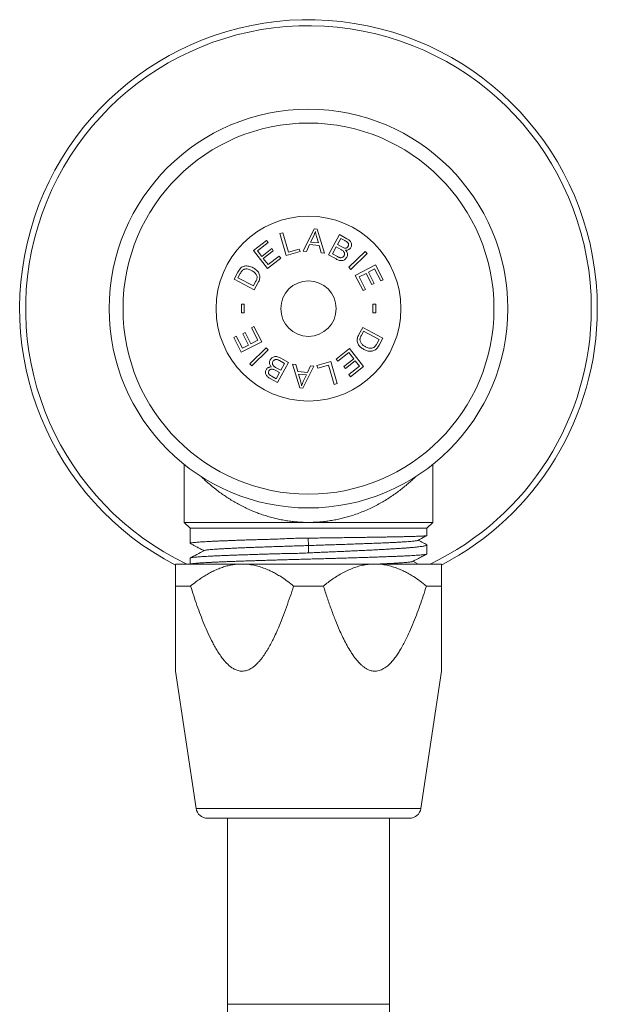
# Model space of a CAD drawing. Units: millimetres. Extents: x -1065 to 1578, y -681 to 1354.
# Drawn here: x 154 to 404, y 928 to 1354 of the extents above; entities that cross this region are included whole.
import ezdxf

# ---------------------------------------------------------------- set-up
doc = ezdxf.new("R2010")
doc.units = ezdxf.units.MM
doc.header["$LTSCALE"] = 5

msp = doc.modelspace()

# ---------------------------------------------------------------- linework, layer by layer
at = {"color": 7, "linetype": 'Continuous', "lineweight": 15}
for p, q in [((266.46, 1261.38), (267.72, 1261.75)), ((269.23, 1251.83), (266.46, 1261.38)), ((267.72, 1261.75), (270.16, 1253.33)), ((276.52, 1253.8), (281.25, 1263.36)), ((281.25, 1263.36), (282.66, 1263.23)), ((282.66, 1263.23), (285.8, 1252.94)), ((254.98, 1254), (260.62, 1258.37)), ((261.33, 1257.45), (256.73, 1253.88)), ((260.62, 1258.37), (261.33, 1257.45)), ((281.12, 1260.41), (279.76, 1257.6)), ((279.76, 1257.6), (283.12, 1257.29)), ((283.12, 1257.29), (282.34, 1260.13)), ((287.45, 1252.2), (292.2, 1260.91)), ((292.8, 1259.26), (291.36, 1256.62)), ((292.2, 1260.91), (295.47, 1259.13)), ((294.54, 1258.31), (292.8, 1259.26)), ((261.03, 1246.2), (254.98, 1254)), ((256.73, 1253.88), (258.58, 1251.49)), ((258.58, 1251.49), (262.9, 1254.84)), ((263.61, 1253.92), (259.29, 1250.57)), ((262.9, 1254.84), (263.61, 1253.92)), ((275.19, 1253.57), (269.23, 1251.83)), ((270.16, 1253.33), (274.87, 1254.69)), ((274.87, 1254.69), (275.19, 1253.57)), ((277.91, 1253.67), (276.52, 1253.8)), ((279.28, 1256.57), (277.91, 1253.67)), ((283.42, 1256.19), (279.28, 1256.57)), ((284.3, 1253.08), (283.42, 1256.19)), ((285.8, 1252.94), (284.3, 1253.08)), ((290.8, 1255.59), (289.16, 1252.6)), ((289.16, 1252.6), (291.34, 1251.41)), ((292.82, 1254.49), (290.8, 1255.59)), ((291.36, 1256.62), (293.24, 1255.59)), ((296.24, 1246.77), (303.3, 1253.66)), ((304.22, 1252.73), (297.15, 1245.83)), ((303.3, 1253.66), (304.22, 1252.73)), ((259.29, 1250.57), (261.35, 1247.92)), ((266.85, 1250.71), (261.03, 1246.2)), ((261.35, 1247.92), (266.14, 1251.63)), ((266.14, 1251.63), (266.85, 1250.71)), ((290.77, 1250.38), (287.45, 1252.2)), ((246.67, 1241.66), (248.28, 1244.67)), ((249.3, 1244.1), (248.32, 1242.27)), ((297.15, 1245.83), (296.24, 1246.77)), ((299.1, 1243.25), (307.91, 1247.78)), ((303.74, 1244.16), (300.74, 1242.62)), ((306.24, 1239.28), (303.74, 1244.16)), ((307.47, 1246.08), (304.77, 1244.69)), ((304.77, 1244.69), (307.27, 1239.82)), ((310.14, 1240.87), (307.47, 1246.08)), ((307.91, 1247.78), (311.18, 1241.41)), ((255.39, 1237.01), (246.67, 1241.66)), ((248.32, 1242.27), (254.98, 1238.71)), ((254.98, 1238.71), (255.97, 1240.57)), ((257.07, 1240.16), (255.39, 1237.01)), ((302.48, 1236.67), (299.1, 1243.25)), ((300.74, 1242.62), (303.52, 1237.21)), ((307.27, 1239.82), (306.24, 1239.28)), ((311.18, 1241.41), (310.14, 1240.87)), ((303.52, 1237.21), (302.48, 1236.67)), ((249.84, 1230.82), (249.84, 1227.11)), ((251, 1230.82), (249.84, 1230.82)), ((249.84, 1227.11), (251, 1227.11)), ((251, 1227.11), (251, 1230.82)), ((306.71, 1230.78), (307.94, 1230.79)), ((306.73, 1227.04), (306.71, 1230.78)), ((307.96, 1227.05), (306.73, 1227.04)), ((307.94, 1230.79), (307.96, 1227.05)), ((250.41, 1217.99), (251.44, 1218.52)), ((251.44, 1218.52), (253.95, 1213.65)), ((254.17, 1220.6), (255.21, 1221.13)), ((256.95, 1215.19), (254.17, 1220.6)), ((255.21, 1221.13), (258.58, 1214.56)), ((300.61, 1217.65), (302.29, 1220.8)), ((302.7, 1219.09), (301.71, 1217.23)), ((302.29, 1220.8), (311.01, 1216.14)), ((309.36, 1215.54), (302.7, 1219.09)), ((246.5, 1216.4), (247.54, 1216.93)), ((249.77, 1210.03), (246.5, 1216.4)), ((247.54, 1216.93), (250.21, 1211.73)), ((258.58, 1214.56), (249.77, 1210.03)), ((252.91, 1213.12), (250.41, 1217.99)), ((253.95, 1213.65), (256.95, 1215.19)), ((308.39, 1213.71), (309.36, 1215.54)), ((311.01, 1216.14), (309.4, 1213.14)), ((250.21, 1211.73), (252.91, 1213.12)), ((253.47, 1205.08), (260.53, 1211.97)), ((261.45, 1211.04), (254.38, 1204.14)), ((260.53, 1211.97), (261.45, 1211.04)), ((290.83, 1207.09), (296.65, 1211.61)), ((296.33, 1209.89), (291.54, 1206.17)), ((298.39, 1207.23), (296.33, 1209.89)), ((296.65, 1211.61), (302.7, 1203.81)), ((270.23, 1205.61), (265.48, 1196.89)), ((268.52, 1205.21), (266.35, 1206.39)), ((266.91, 1207.42), (270.23, 1205.61)), ((282.49, 1204.24), (288.45, 1205.97)), ((288.45, 1205.97), (291.23, 1196.43)), ((291.54, 1206.17), (290.83, 1207.09)), ((294.08, 1203.88), (298.39, 1207.23)), ((299.1, 1206.32), (294.79, 1202.97)), ((300.96, 1203.93), (299.1, 1206.32)), ((254.38, 1204.14), (253.47, 1205.08)), ((266.32, 1201.19), (264.44, 1202.21)), ((264.87, 1203.31), (266.88, 1202.21)), ((266.88, 1202.21), (268.52, 1205.21)), ((271.89, 1204.87), (273.38, 1204.73)), ((275.02, 1194.58), (271.89, 1204.87)), ((273.38, 1204.73), (274.26, 1201.62)), ((274.26, 1201.62), (278.4, 1201.23)), ((281.16, 1204.01), (276.44, 1194.45)), ((278.4, 1201.23), (279.77, 1204.14)), ((279.77, 1204.14), (281.16, 1204.01)), ((282.82, 1203.11), (282.49, 1204.24)), ((287.52, 1204.48), (282.82, 1203.11)), ((289.96, 1196.06), (287.52, 1204.48)), ((294.79, 1202.97), (294.08, 1203.88)), ((296.35, 1200.35), (300.96, 1203.93)), ((302.7, 1203.81), (297.06, 1199.43)), ((265.48, 1196.89), (262.21, 1198.68)), ((263.14, 1199.5), (264.89, 1198.55)), ((264.89, 1198.55), (266.32, 1201.19)), ((277.92, 1200.2), (274.56, 1200.51)), ((274.56, 1200.51), (275.34, 1197.67)), ((276.57, 1197.4), (277.92, 1200.2)), ((297.06, 1199.43), (296.35, 1200.35)), ((276.44, 1194.45), (275.02, 1194.58)), ((291.23, 1196.43), (289.96, 1196.06)), ((225.09, 1161.45), (225.09, 1136.4)), ((332.59, 1136.4), (332.59, 1161.45)), ((225.09, 1136.4), (227.59, 1133.9)), ((225.09, 1136.4), (278.84, 1136.4)), ((227.59, 1133.9), (227.59, 1127.32)), ((227.59, 1133.9), (330.09, 1133.9)), ((278.84, 1136.4), (332.59, 1136.4)), ((330.09, 1133.9), (332.59, 1136.4)), ((330.09, 1130.68), (330.09, 1133.9)), ((278.9, 1126.4), (278.72, 1129.59)), ((278.91, 1123.22), (278.9, 1126.4)), ((330.09, 1122.79), (330.09, 1126.66)), ((227.59, 1120.95), (227.59, 1118.4)), ((221.34, 1118.4), (250.09, 1118.4)), ((250.09, 1118.4), (307.59, 1118.4)), ((307.59, 1118.4), (336.34, 1118.4)), ((326.35, 1118.4), (324.06, 1119.6)), ((221.34, 1108.88), (227.8, 1108.88)), ((272.39, 1108.88), (285.3, 1108.88)), ((329.89, 1108.88), (336.34, 1108.88)), ((221.34, 1072.04), (230.21, 1012.66)), ((327.48, 1012.66), (336.34, 1072.04)), ((235.15, 1008.4), (257, 1008.4)), ((243.84, 1008.4), (243.84, 927.9)), ((257, 1008.4), (322.53, 1008.4)), ((313.84, 927.9), (313.84, 1008.4)), ((243.84, 927.9), (243.84, 782.9)), ((313.84, 782.9), (313.84, 927.9))]:
    msp.add_line(p, q, dxfattribs=at)
at = {"color": 8, "linetype": 'Continuous', "lineweight": 0}
for p, q in [((230.21, 1012.66), (254.52, 1012.66)), ((254.52, 1012.66), (327.48, 1012.66)), ((243.84, 927.9), (313.84, 927.9))]:
    msp.add_line(p, q, dxfattribs=at)
at = {"color": 7, "linetype": 'Continuous', "lineweight": 15}
for radius in [86.25, 12]:
    msp.add_circle((278.84, 1228.9), radius, dxfattribs=at)
at = {"color": 8, "linetype": 'Continuous', "lineweight": 0}
for radius in [80.28, 40]:
    msp.add_circle((278.84, 1228.9), radius, dxfattribs=at)
at = {"color": 7, "linetype": 'Continuous', "lineweight": 15}
for centre, radius, start, end in [((278.84, 1228.9), 125, 0, 242.6128), ((278.84, 1228.9), 125, 297.3925, 0), ((235.15, 1013.4), 5, 188.4911, 270), ((322.53, 1013.4), 5, 270, 351.5089)]:
    msp.add_arc(centre, radius, start, end, dxfattribs=at)
at = {"color": 8, "linetype": 'Continuous', "lineweight": 0}
for start, end in [(0, 244.5162), (295.4838, 0)]:
    msp.add_arc((278.84, 1228.9), 122.41, start, end, dxfattribs=at)
at = {"color": 7, "linetype": 'Continuous', "lineweight": 15}
for points, knots in [([(281.83, 1262.25), (281.71, 1261.9), (281.51, 1261.27), (281.24, 1260.67), (281.12, 1260.41)], [0, 0, 0, 0, 0.559981, 1, 1, 1, 1]), ([(282.34, 1260.13), (282.23, 1260.53), (282.04, 1261.23), (281.89, 1261.94), (281.83, 1262.25)], [0, 0, 0, 0, 0.5600182, 1, 1, 1, 1]), ([(295.94, 1255.81), (296, 1255.93), (296.11, 1256.18), (296.17, 1256.6), (296.11, 1257.01), (295.88, 1257.42), (295.48, 1257.74), (295.02, 1258.04), (294.7, 1258.22), (294.54, 1258.31)], [0, 0, 0, 0, 0.125034, 0.249983, 0.374827, 0.499597, 0.666128, 0.833038, 1, 1, 1, 1]), ([(295.47, 1259.13), (295.66, 1259.02), (296.04, 1258.8), (296.57, 1258.41), (297.02, 1257.92), (297.34, 1257.33), (297.46, 1256.66), (297.43, 1255.96), (297.24, 1255.54), (297.15, 1255.32)], [0, 0, 0, 0, 0.1402032, 0.2803498, 0.42033, 0.5602618, 0.7068255, 0.8534592, 1, 1, 1, 1]), ([(294.22, 1251.79), (294.28, 1251.92), (294.4, 1252.18), (294.46, 1252.62), (294.39, 1253.05), (294.18, 1253.49), (293.8, 1253.88), (293.32, 1254.21), (292.98, 1254.4), (292.82, 1254.49)], [0, 0, 0, 0, 0.124992, 0.249918, 0.374865, 0.49974, 0.666232, 0.833087, 1, 1, 1, 1]), ([(293.24, 1255.59), (293.45, 1255.48), (293.82, 1255.28), (294.22, 1255.15), (294.4, 1255.1)], [0, 0, 0, 0, 0.560313, 1, 1, 1, 1]), ([(294.4, 1255.1), (294.57, 1255.07), (294.91, 1255.02), (295.38, 1255.18), (295.73, 1255.46), (295.87, 1255.69), (295.94, 1255.81)], [0, 0, 0, 0, 0.2801189, 0.559364, 0.779549, 1, 1, 1, 1]), ([(297.15, 1255.32), (297.06, 1255.18), (296.88, 1254.9), (296.51, 1254.57), (296.05, 1254.3), (295.51, 1254.15), (295.12, 1254.14), (294.92, 1254.14)], [0, 0, 0, 0, 0.186634, 0.37335, 0.560055, 0.77996, 1, 1, 1, 1]), ([(294.92, 1254.14), (295.06, 1253.99), (295.34, 1253.69), (295.62, 1253.13), (295.76, 1252.49), (295.72, 1251.79), (295.51, 1251.35), (295.41, 1251.13)], [0, 0, 0, 0, 0.186886, 0.37366, 0.560321, 0.780073, 1, 1, 1, 1]), ([(295.41, 1251.13), (295.28, 1250.92), (295.01, 1250.5), (294.42, 1250.03), (293.74, 1249.69), (292.97, 1249.62), (292.21, 1249.75), (291.47, 1250.02), (291.01, 1250.26), (290.77, 1250.38)], [0, 0, 0, 0, 0.139987, 0.27993, 0.419811, 0.559525, 0.706227, 0.853082, 1, 1, 1, 1]), ([(291.34, 1251.41), (291.48, 1251.33), (291.75, 1251.19), (292.02, 1251.08), (292.14, 1251.03)], [0, 0, 0, 0, 0.560148, 1, 1, 1, 1]), ([(292.14, 1251.03), (292.29, 1250.98), (292.58, 1250.9), (293.04, 1250.88), (293.5, 1251.03), (293.93, 1251.33), (294.12, 1251.64), (294.22, 1251.79)], [0, 0, 0, 0, 0.18705, 0.373675, 0.560186, 0.779959, 1, 1, 1, 1]), ([(248.28, 1244.67), (248.43, 1244.96), (248.72, 1245.48), (249.07, 1245.95), (249.23, 1246.15)], [0, 0, 0, 0, 0.560162, 1, 1, 1, 1]), ([(249.23, 1246.15), (249.33, 1246.26), (249.54, 1246.49), (249.97, 1246.83), (250.32, 1246.99), (250.54, 1247.1)], [0, 0, 0, 0, 0.280166, 0.560393, 1, 1, 1, 1]), ([(250.27, 1245.5), (250.16, 1245.38), (249.94, 1245.15), (249.62, 1244.68), (249.42, 1244.32), (249.3, 1244.1)], [0, 0, 0, 0, 0.279788, 0.559847, 1, 1, 1, 1]), ([(254.18, 1245.39), (253.95, 1245.5), (253.49, 1245.74), (252.75, 1245.99), (252.03, 1246.1), (251.36, 1246.02), (250.77, 1245.86), (250.44, 1245.62), (250.27, 1245.5)], [0, 0, 0, 0, 0.186876, 0.373689, 0.560247, 0.706976, 0.853568, 1, 1, 1, 1]), ([(250.54, 1247.1), (250.8, 1247.18), (251.33, 1247.36), (252.17, 1247.39), (253.05, 1247.27), (253.95, 1247), (254.54, 1246.71), (254.83, 1246.57)], [0, 0, 0, 0, 0.186551, 0.373128, 0.559827, 0.779884, 1, 1, 1, 1]), ([(256.5, 1243.03), (256.42, 1243.23), (256.27, 1243.62), (255.88, 1244.13), (255.4, 1244.6), (254.83, 1245.02), (254.4, 1245.27), (254.18, 1245.39)], [0, 0, 0, 0, 0.186436, 0.37308, 0.559807, 0.779892, 1, 1, 1, 1]), ([(254.83, 1246.57), (255.09, 1246.43), (255.59, 1246.14), (256.28, 1245.61), (256.89, 1244.97), (257.39, 1244.26), (257.72, 1243.45), (257.85, 1242.59), (257.72, 1241.74), (257.46, 1240.92), (257.2, 1240.41), (257.07, 1240.16)], [0, 0, 0, 0, 0.112085, 0.224148, 0.336209, 0.448176, 0.560131, 0.669949, 0.779888, 0.889923, 1, 1, 1, 1]), ([(255.97, 1240.57), (256.08, 1240.79), (256.3, 1241.22), (256.52, 1241.85), (256.61, 1242.47), (256.54, 1242.85), (256.5, 1243.03)], [0, 0, 0, 0, 0.280335, 0.560468, 0.780423, 1, 1, 1, 1]), ([(302.85, 1211.24), (302.6, 1211.38), (302.09, 1211.67), (301.4, 1212.2), (300.79, 1212.83), (300.29, 1213.55), (299.96, 1214.36), (299.84, 1215.22), (299.96, 1216.07), (300.23, 1216.89), (300.48, 1217.4), (300.61, 1217.65)], [0, 0, 0, 0, 0.112085, 0.224148, 0.336209, 0.448176, 0.560131, 0.669949, 0.779888, 0.889923, 1, 1, 1, 1]), ([(301.71, 1217.23), (301.6, 1217.02), (301.38, 1216.59), (301.16, 1215.95), (301.07, 1215.33), (301.15, 1214.96), (301.18, 1214.77)], [0, 0, 0, 0, 0.280335, 0.560468, 0.780423, 1, 1, 1, 1]), ([(301.18, 1214.77), (301.26, 1214.58), (301.41, 1214.18), (301.8, 1213.68), (302.28, 1213.21), (302.85, 1212.78), (303.29, 1212.54), (303.5, 1212.42)], [0, 0, 0, 0, 0.186436, 0.37308, 0.559807, 0.779892, 1, 1, 1, 1]), ([(307.15, 1210.71), (306.88, 1210.62), (306.35, 1210.45), (305.51, 1210.41), (304.63, 1210.53), (303.73, 1210.8), (303.14, 1211.09), (302.85, 1211.24)], [0, 0, 0, 0, 0.186551, 0.373128, 0.559827, 0.779884, 1, 1, 1, 1]), ([(303.5, 1212.42), (303.73, 1212.3), (304.2, 1212.07), (304.93, 1211.82), (305.65, 1211.71), (306.32, 1211.78), (306.91, 1211.95), (307.25, 1212.19), (307.41, 1212.31)], [0, 0, 0, 0, 0.186876, 0.373689, 0.560247, 0.706976, 0.853568, 1, 1, 1, 1]), ([(308.45, 1211.65), (308.35, 1211.54), (308.14, 1211.32), (307.72, 1210.98), (307.36, 1210.81), (307.15, 1210.71)], [0, 0, 0, 0, 0.280166, 0.560393, 1, 1, 1, 1]), ([(307.41, 1212.31), (307.52, 1212.42), (307.75, 1212.65), (308.07, 1213.13), (308.27, 1213.49), (308.39, 1213.71)], [0, 0, 0, 0, 0.279788, 0.559847, 1, 1, 1, 1]), ([(309.4, 1213.14), (309.25, 1212.85), (308.97, 1212.33), (308.61, 1211.86), (308.45, 1211.65)], [0, 0, 0, 0, 0.560162, 1, 1, 1, 1]), ([(262.76, 1203.67), (262.62, 1203.82), (262.35, 1204.12), (262.06, 1204.67), (261.93, 1205.31), (261.97, 1206.01), (262.17, 1206.45), (262.27, 1206.67)], [0, 0, 0, 0, 0.186886, 0.37366, 0.560321, 0.780073, 1, 1, 1, 1]), ([(262.27, 1206.67), (262.4, 1206.88), (262.67, 1207.31), (263.27, 1207.78), (263.94, 1208.12), (264.71, 1208.19), (265.47, 1208.06), (266.21, 1207.78), (266.68, 1207.54), (266.91, 1207.42)], [0, 0, 0, 0, 0.139987, 0.27993, 0.419811, 0.559525, 0.706227, 0.853082, 1, 1, 1, 1]), ([(263.47, 1206.02), (263.4, 1205.89), (263.28, 1205.62), (263.23, 1205.19), (263.29, 1204.75), (263.51, 1204.31), (263.89, 1203.93), (264.36, 1203.6), (264.7, 1203.41), (264.87, 1203.31)], [0, 0, 0, 0, 0.124992, 0.249918, 0.374865, 0.49974, 0.666232, 0.833087, 1, 1, 1, 1]), ([(265.54, 1206.78), (265.39, 1206.82), (265.1, 1206.91), (264.64, 1206.92), (264.18, 1206.77), (263.75, 1206.47), (263.56, 1206.17), (263.47, 1206.02)], [0, 0, 0, 0, 0.18705, 0.373675, 0.560186, 0.779959, 1, 1, 1, 1]), ([(266.35, 1206.39), (266.2, 1206.47), (265.94, 1206.62), (265.66, 1206.73), (265.54, 1206.78)], [0, 0, 0, 0, 0.560148, 1, 1, 1, 1]), ([(262.21, 1198.68), (262.02, 1198.78), (261.64, 1199), (261.11, 1199.4), (260.66, 1199.88), (260.34, 1200.48), (260.22, 1201.15), (260.26, 1201.85), (260.44, 1202.27), (260.53, 1202.48)], [0, 0, 0, 0, 0.1402032, 0.2803498, 0.42033, 0.5602618, 0.7068255, 0.8534592, 1, 1, 1, 1]), ([(260.53, 1202.48), (260.62, 1202.62), (260.8, 1202.9), (261.18, 1203.24), (261.63, 1203.5), (262.17, 1203.66), (262.57, 1203.66), (262.76, 1203.67)], [0, 0, 0, 0, 0.186634, 0.37335, 0.560055, 0.77996, 1, 1, 1, 1]), ([(261.74, 1202), (261.69, 1201.87), (261.57, 1201.62), (261.52, 1201.21), (261.57, 1200.79), (261.81, 1200.39), (262.2, 1200.06), (262.66, 1199.77), (262.98, 1199.59), (263.14, 1199.5)], [0, 0, 0, 0, 0.125034, 0.249983, 0.374827, 0.499597, 0.666128, 0.833038, 1, 1, 1, 1]), ([(263.28, 1202.71), (263.11, 1202.73), (262.77, 1202.78), (262.3, 1202.63), (261.96, 1202.34), (261.81, 1202.11), (261.74, 1202)], [0, 0, 0, 0, 0.2801189, 0.559364, 0.779549, 1, 1, 1, 1]), ([(264.44, 1202.21), (264.23, 1202.33), (263.86, 1202.53), (263.46, 1202.65), (263.28, 1202.71)], [0, 0, 0, 0, 0.560313, 1, 1, 1, 1]), ([(275.34, 1197.67), (275.45, 1197.28), (275.64, 1196.58), (275.79, 1195.87), (275.86, 1195.55)], [0, 0, 0, 0, 0.5600182, 1, 1, 1, 1]), ([(275.86, 1195.55), (275.97, 1195.9), (276.17, 1196.53), (276.45, 1197.13), (276.57, 1197.4)], [0, 0, 0, 0, 0.559981, 1, 1, 1, 1]), ([(227.69, 1127.24), (227.66, 1127.26), (227.57, 1127.3), (227.59, 1127.37), (227.75, 1127.45), (228.08, 1127.53), (228.57, 1127.61), (229.23, 1127.69), (230.04, 1127.77), (231, 1127.85), (232.1, 1127.93), (233.35, 1128.02), (234.76, 1128.1), (236.32, 1128.18), (238.01, 1128.26), (239.81, 1128.34), (241.71, 1128.42), (243.75, 1128.5), (245.92, 1128.58), (248.21, 1128.67), (250.59, 1128.75), (253.02, 1128.83), (255.52, 1128.9), (258.11, 1128.98), (260.79, 1129.05), (263.56, 1129.13), (266.43, 1129.24), (269.4, 1129.37), (272.47, 1129.49), (275.58, 1129.59), (277.68, 1129.59), (278.72, 1129.59)], [0, 0, 0, 0, 0.018072, 0.052233, 0.086421, 0.120582, 0.155736, 0.190918, 0.226072, 0.260233, 0.29442, 0.328581, 0.363735, 0.398917, 0.43407, 0.468231, 0.502419, 0.53658, 0.571733, 0.606916, 0.642069, 0.67623, 0.710418, 0.744579, 0.779733, 0.814916, 0.850069, 0.887268, 0.924467, 0.962235, 1, 1, 1, 1]), ([(278.72, 1129.59), (279.67, 1129.6), (281.56, 1129.63), (284.4, 1129.67), (287.24, 1129.7), (290.08, 1129.74), (292.91, 1129.78), (295.68, 1129.82), (298.36, 1129.86), (300.95, 1129.9), (303.51, 1129.94), (306.01, 1129.97), (308.44, 1130.01), (310.76, 1130.05), (312.95, 1130.09), (315.02, 1130.13), (317, 1130.17), (318.87, 1130.21), (320.63, 1130.25), (322.24, 1130.29), (323.7, 1130.32), (325.01, 1130.36), (326.19, 1130.4), (327.22, 1130.44), (328.11, 1130.48), (328.84, 1130.52), (329.39, 1130.56), (329.8, 1130.6), (330.02, 1130.64), (330.12, 1130.66), (330.09, 1130.68), (330.09, 1130.68)], [0, 0, 0, 0, 0.035222, 0.070471, 0.105693, 0.141938, 0.178213, 0.214458, 0.24968, 0.284929, 0.320151, 0.356396, 0.39267, 0.428915, 0.464141, 0.499394, 0.534619, 0.570868, 0.607146, 0.643395, 0.67862, 0.713873, 0.749099, 0.785347, 0.821626, 0.857874, 0.8931, 0.928353, 0.963578, 0.999827, 1, 1, 1, 1]), ([(326.18, 1128.63), (327.21, 1129.16), (328.5, 1129.84), (329.79, 1130.51), (330.06, 1130.65)], [0, 0, 0, 0, 0.794959, 1, 1, 1, 1]), ([(227.68, 1127.24), (227.88, 1127.13), (228.27, 1126.93), (228.89, 1126.61), (229.71, 1126.18), (230.81, 1125.6), (232.18, 1124.89), (233.14, 1124.39), (233.63, 1124.14)], [0, 0, 0, 0, 0.098775, 0.197513, 0.311879, 0.514932, 0.753844, 1, 1, 1, 1]), ([(233.82, 1124.22), (233.84, 1124.24), (233.9, 1124.28), (234.24, 1124.36), (234.84, 1124.47), (235.69, 1124.57), (236.77, 1124.67), (238.06, 1124.78), (239.56, 1124.88), (241.24, 1124.98), (243.08, 1125.08), (245.06, 1125.18), (247.2, 1125.28), (249.48, 1125.38), (251.91, 1125.48), (254.47, 1125.58), (257.13, 1125.68), (259.81, 1125.77), (262.46, 1125.87), (265.09, 1125.96), (267.78, 1126.05), (270.52, 1126.13), (273.29, 1126.22), (276.09, 1126.31), (277.97, 1126.37), (278.9, 1126.4)], [0, 0, 0, 0, 0.017228, 0.06274, 0.110437, 0.158131, 0.205803, 0.253456, 0.301104, 0.348762, 0.394269, 0.439778, 0.485276, 0.530754, 0.576231, 0.621731, 0.667266, 0.712825, 0.753711, 0.794552, 0.83537, 0.876252, 0.917323, 0.958599, 1, 1, 1, 1]), ([(278.9, 1126.4), (279.97, 1126.44), (282.12, 1126.5), (285.32, 1126.61), (288.48, 1126.71), (291.59, 1126.81), (294.62, 1126.91), (297.56, 1127.01), (300.41, 1127.11), (303.16, 1127.21), (305.83, 1127.31), (308.39, 1127.41), (310.83, 1127.5), (313.12, 1127.6), (315.26, 1127.7), (317.22, 1127.8), (319, 1127.9), (320.58, 1128), (321.99, 1128.09), (323.21, 1128.19), (324.24, 1128.29), (325.07, 1128.38), (325.68, 1128.48), (326.04, 1128.56), (326.13, 1128.61), (326.15, 1128.63)], [0, 0, 0, 0, 0.045002, 0.090041, 0.134912, 0.179515, 0.223983, 0.267672, 0.311444, 0.355262, 0.399091, 0.443712, 0.488335, 0.532962, 0.577599, 0.622251, 0.666125, 0.710018, 0.753925, 0.797844, 0.842571, 0.887304, 0.932039, 0.976782, 1, 1, 1, 1]), ([(329.92, 1126.84), (329.92, 1126.84), (330.03, 1126.8), (330.09, 1126.72), (330.1, 1126.59), (329.92, 1126.47), (329.59, 1126.35), (329.1, 1126.23), (328.44, 1126.1), (327.62, 1125.98), (326.65, 1125.85), (325.54, 1125.73), (324.29, 1125.61), (322.89, 1125.48), (321.34, 1125.36), (319.63, 1125.23), (317.81, 1125.11), (315.88, 1124.99), (313.86, 1124.87), (311.71, 1124.74), (309.43, 1124.62), (307.03, 1124.49), (304.57, 1124.37), (302.04, 1124.25), (299.47, 1124.12), (296.81, 1124), (294.07, 1123.88), (291.25, 1123.75), (288.57, 1123.63), (286.05, 1123.53), (283.68, 1123.43), (281.3, 1123.33), (279.71, 1123.25), (278.91, 1123.22)], [0, 0, 0, 0, 0.0004079, 0.0349909, 0.0695457, 0.1031251, 0.1367305, 0.1703098, 0.2048648, 0.2394478, 0.2740026, 0.307582, 0.3411871, 0.3747666, 0.4093212, 0.4439041, 0.478459, 0.5120383, 0.5456436, 0.5792231, 0.6137779, 0.6483609, 0.6829158, 0.7164951, 0.7501004, 0.7836798, 0.8182347, 0.8528176, 0.8873724, 0.9154075, 0.9434426, 0.9717213, 1, 1, 1, 1]), ([(329.92, 1126.85), (329.43, 1127.1), (328.24, 1127.72), (327.05, 1128.34), (326.34, 1128.71)], [0, 0, 0, 0, 0.405315, 1, 1, 1, 1]), ([(278.91, 1123.22), (278, 1123.17), (276.18, 1123.06), (273.46, 1122.98), (270.73, 1122.93), (268, 1122.89), (265.28, 1122.84), (262.62, 1122.77), (260.03, 1122.69), (257.52, 1122.61), (255.05, 1122.52), (252.63, 1122.44), (250.26, 1122.36), (247.97, 1122.28), (245.76, 1122.2), (243.64, 1122.13), (241.6, 1122.04), (239.67, 1121.96), (237.85, 1121.88), (236.17, 1121.8), (234.65, 1121.72), (233.28, 1121.64), (232.03, 1121.56), (230.92, 1121.47), (229.96, 1121.39), (229.16, 1121.31), (228.53, 1121.23), (228.06, 1121.15), (227.75, 1121.07), (227.59, 1121), (227.61, 1120.96), (227.61, 1120.95)], [0, 0, 0, 0, 0.03385, 0.06773, 0.101585, 0.13636, 0.171161, 0.205935, 0.23977, 0.27363, 0.307465, 0.342202, 0.376964, 0.411701, 0.446957, 0.482241, 0.517497, 0.553777, 0.590087, 0.626367, 0.661625, 0.696909, 0.732167, 0.768449, 0.80476, 0.841042, 0.8763, 0.911586, 0.946844, 0.983126, 1, 1, 1, 1]), ([(233.8, 1124.22), (232.7, 1123.65), (230.67, 1122.59), (228.63, 1121.53), (227.68, 1121.04)], [0, 0, 0, 0, 0.536665, 1, 1, 1, 1]), ([(227.89, 1118.4), (227.92, 1118.41), (228.05, 1118.45), (228.42, 1118.52), (229.02, 1118.6), (229.77, 1118.68), (230.68, 1118.76), (231.75, 1118.84), (232.98, 1118.92), (234.35, 1119), (235.85, 1119.08), (237.46, 1119.16), (239.22, 1119.24), (241.12, 1119.33), (243.16, 1119.41), (245.3, 1119.49), (247.52, 1119.57), (249.82, 1119.65), (252.23, 1119.73), (254.75, 1119.81), (257.37, 1119.9), (260.04, 1119.98), (262.74, 1120.06), (265.46, 1120.14), (268.25, 1120.22), (271.1, 1120.3), (274, 1120.38), (276.89, 1120.47), (279.76, 1120.55), (282.6, 1120.63), (285.46, 1120.71), (288.32, 1120.79), (291.18, 1120.87), (293.97, 1120.95), (296.69, 1121.03), (299.32, 1121.11), (301.92, 1121.19), (304.47, 1121.28), (306.96, 1121.36), (309.34, 1121.44), (311.6, 1121.52), (313.73, 1121.6), (315.78, 1121.68), (317.73, 1121.76), (319.58, 1121.84), (321.27, 1121.93), (322.81, 1122.01), (324.21, 1122.09), (325.47, 1122.17), (326.6, 1122.25), (327.59, 1122.33), (328.41, 1122.41), (329.07, 1122.5), (329.56, 1122.58), (329.9, 1122.66), (330.08, 1122.73), (330.07, 1122.77), (330.07, 1122.79)], [0, 0, 0, 0, 0.007144, 0.025926, 0.044178, 0.062444, 0.080696, 0.099478, 0.118275, 0.137057, 0.155309, 0.173574, 0.191826, 0.210608, 0.229405, 0.248187, 0.266439, 0.284705, 0.302957, 0.321738, 0.340536, 0.359318, 0.377569, 0.395835, 0.414087, 0.432869, 0.451666, 0.470448, 0.4887, 0.506965, 0.525217, 0.543999, 0.562796, 0.581578, 0.59983, 0.618096, 0.636348, 0.655129, 0.673927, 0.692709, 0.71096, 0.729226, 0.747478, 0.76626, 0.785057, 0.803839, 0.822091, 0.840356, 0.858608, 0.87739, 0.896187, 0.914969, 0.933221, 0.951487, 0.969739, 0.988521, 1, 1, 1, 1]), ([(323.89, 1119.51), (324.34, 1119.75), (325.19, 1120.19), (326.38, 1120.81), (327.39, 1121.34), (328.24, 1121.78), (328.92, 1122.14), (329.44, 1122.41), (329.74, 1122.57), (329.85, 1122.64), (329.89, 1122.66)], [0, 0, 0, 0, 0.208951, 0.391683, 0.548759, 0.681193, 0.79079, 0.880804, 0.957059, 1, 1, 1, 1]), ([(221.34, 1118.4), (221.34, 1118.4), (221.34, 1118.39), (221.34, 1118.23), (221.34, 1117.78), (221.34, 1117.09), (221.34, 1116.21), (221.34, 1115.22), (221.34, 1114.17), (221.34, 1112.8), (221.34, 1111.06), (221.34, 1109.61), (221.34, 1108.88)], [0, 0, 0, 0, 0.029696, 0.133877, 0.238068, 0.345151, 0.452251, 0.542631, 0.633085, 0.723492, 0.861734, 1, 1, 1, 1]), ([(227.8, 1108.88), (228.6, 1109.52), (230, 1110.64), (232.07, 1112.1), (233.96, 1113.33), (235.9, 1114.46), (237.91, 1115.49), (239.98, 1116.4), (242.02, 1117.13), (244.04, 1117.7), (246.03, 1118.1), (248.05, 1118.35), (249.41, 1118.39), (250.09, 1118.4)], [0, 0, 0, 0, 0.121794, 0.211356, 0.300948, 0.39049, 0.481955, 0.573483, 0.664914, 0.747945, 0.83097, 0.915486, 1, 1, 1, 1]), ([(250.09, 1118.4), (250.75, 1118.39), (252.24, 1118.35), (254.55, 1118.04), (257.01, 1117.49), (259.44, 1116.7), (261.67, 1115.77), (263.68, 1114.78), (265.48, 1113.77), (267.56, 1112.48), (269.87, 1110.88), (271.55, 1109.54), (272.39, 1108.88)], [0, 0, 0, 0, 0.082029, 0.184869, 0.287721, 0.393186, 0.498669, 0.58157, 0.664522, 0.747441, 0.873712, 1, 1, 1, 1]), ([(285.3, 1108.88), (285.96, 1109.41), (287.29, 1110.47), (289.34, 1111.95), (291.46, 1113.34), (293.66, 1114.61), (295.93, 1115.74), (298.22, 1116.69), (300.51, 1117.44), (302.83, 1117.98), (305.19, 1118.34), (306.79, 1118.38), (307.59, 1118.4)], [0, 0, 0, 0, 0.10017, 0.200372, 0.300518, 0.40285, 0.505254, 0.607539, 0.704511, 0.80147, 0.900738, 1, 1, 1, 1]), ([(307.59, 1118.4), (307.83, 1118.4), (308.91, 1118.39), (310.82, 1118.23), (313.34, 1117.78), (315.83, 1117.09), (318.17, 1116.21), (320.32, 1115.22), (322.31, 1114.17), (324.59, 1112.8), (327.13, 1111.06), (328.97, 1109.61), (329.89, 1108.88)], [0, 0, 0, 0, 0.029696, 0.133878, 0.238068, 0.34515, 0.452251, 0.542631, 0.633085, 0.723492, 0.861734, 1, 1, 1, 1]), ([(309.31, 1118.4), (310, 1118.43), (311.44, 1118.5), (313.45, 1118.59), (315.4, 1118.69), (317.19, 1118.8), (318.81, 1118.9), (320.22, 1119), (321.41, 1119.11), (322.39, 1119.21), (323.12, 1119.31), (323.64, 1119.41), (323.81, 1119.48), (323.89, 1119.51)], [0, 0, 0, 0, 0.082035, 0.1714, 0.260817, 0.354529, 0.448243, 0.541923, 0.635563, 0.72918, 0.822786, 0.912138, 1, 1, 1, 1]), ([(336.34, 1108.88), (336.34, 1109.41), (336.34, 1110.47), (336.34, 1111.95), (336.34, 1113.34), (336.34, 1114.61), (336.34, 1115.74), (336.34, 1116.69), (336.34, 1117.44), (336.34, 1117.98), (336.34, 1118.34), (336.34, 1118.38), (336.34, 1118.4)], [0, 0, 0, 0, 0.10017, 0.200372, 0.300518, 0.40285, 0.505254, 0.607539, 0.70451, 0.80147, 0.900738, 1, 1, 1, 1]), ([(221.34, 1108.88), (221.34, 1107.11), (221.34, 1103.59), (221.34, 1098.94), (221.34, 1094.9), (221.34, 1091.48), (221.34, 1088.05), (221.34, 1085.21), (221.34, 1082.94), (221.34, 1081.23), (221.34, 1079.52), (221.34, 1077.83), (221.34, 1076.23), (221.34, 1074.84), (221.34, 1073.88), (221.34, 1073.27), (221.34, 1072.87), (221.34, 1072.54), (221.34, 1072.28), (221.34, 1072.11), (221.34, 1072.03), (221.34, 1072.04), (221.34, 1072.04)], [0, 0, 0, 0, 0.120353, 0.2407, 0.321259, 0.401828, 0.48237, 0.567348, 0.609974, 0.652596, 0.698768, 0.744929, 0.79195, 0.838934, 0.877237, 0.896691, 0.916142, 0.935357, 0.954567, 0.974495, 0.994419, 1, 1, 1, 1]), ([(272.39, 1108.88), (271.89, 1107.34), (270.91, 1104.27), (269.32, 1099.71), (267.83, 1095.69), (266.43, 1092.2), (265.16, 1089.24), (263.91, 1086.56), (262.7, 1084.15), (261.53, 1082.02), (260.28, 1079.96), (259.09, 1078.24), (258, 1076.83), (257.03, 1075.73), (256, 1074.7), (254.97, 1073.85), (253.96, 1073.18), (252.99, 1072.66), (252.02, 1072.3), (251.08, 1072.09), (250.17, 1072.02), (249.26, 1072.07), (248.36, 1072.25), (247.49, 1072.54), (246.5, 1073.01), (245.41, 1073.69), (244.27, 1074.63), (243.2, 1075.68), (242.05, 1076.99), (240.84, 1078.57), (239.6, 1080.45), (238.44, 1082.4), (237.04, 1085), (235.43, 1088.29), (233.67, 1092.28), (232.06, 1096.36), (230.56, 1100.49), (229.14, 1104.67), (228.24, 1107.48), (227.8, 1108.88)], [0, 0, 0, 0, 0.05238, 0.104765, 0.157137, 0.192389, 0.227645, 0.262889, 0.289741, 0.316622, 0.343476, 0.370292, 0.387031, 0.403812, 0.42056, 0.437255, 0.450387, 0.463546, 0.476652, 0.487852, 0.499091, 0.510286, 0.521414, 0.532582, 0.543723, 0.560861, 0.57809, 0.595377, 0.612595, 0.637738, 0.662928, 0.68815, 0.713337, 0.76103, 0.808759, 0.85655, 0.90439, 0.952231, 1, 1, 1, 1]), ([(329.89, 1108.88), (329.43, 1107.46), (328.53, 1104.63), (327.09, 1100.42), (325.56, 1096.25), (323.92, 1092.14), (322.4, 1088.66), (321.03, 1085.78), (319.85, 1083.5), (318.66, 1081.41), (317.47, 1079.51), (316.28, 1077.8), (314.99, 1076.21), (313.78, 1074.97), (312.72, 1074.05), (311.83, 1073.41), (310.9, 1072.86), (309.91, 1072.43), (308.87, 1072.14), (307.86, 1072.01), (306.89, 1072.05), (305.97, 1072.22), (304.99, 1072.53), (303.98, 1073.02), (302.96, 1073.68), (301.87, 1074.54), (300.73, 1075.63), (299.58, 1076.95), (298.51, 1078.36), (297.27, 1080.18), (295.9, 1082.44), (294.44, 1085.16), (293.09, 1087.96), (291.84, 1090.81), (290.36, 1094.38), (288.72, 1098.69), (286.94, 1103.76), (285.85, 1107.17), (285.3, 1108.88)], [0, 0, 0, 0, 0.048235, 0.096504, 0.144763, 0.19299, 0.24119, 0.269563, 0.297942, 0.326304, 0.349603, 0.37296, 0.39626, 0.419483, 0.432352, 0.445236, 0.458088, 0.471121, 0.484198, 0.497208, 0.508624, 0.520085, 0.531512, 0.545922, 0.56039, 0.574833, 0.594746, 0.61472, 0.634735, 0.654704, 0.688753, 0.722845, 0.756992, 0.791157, 0.825267, 0.883501, 0.941753, 1, 1, 1, 1]), ([(336.34, 1072.04), (336.34, 1072.04), (336.34, 1072.04), (336.34, 1072.13), (336.34, 1072.29), (336.34, 1072.53), (336.34, 1072.88), (336.34, 1073.33), (336.34, 1073.86), (336.34, 1074.61), (336.34, 1075.62), (336.34, 1076.94), (336.34, 1078.35), (336.34, 1080.18), (336.34, 1082.44), (336.34, 1085.16), (336.34, 1087.96), (336.34, 1090.81), (336.34, 1094.38), (336.34, 1098.69), (336.34, 1103.76), (336.34, 1107.17), (336.34, 1108.88)], [0, 0, 0, 0, 0.011294, 0.028169, 0.045608, 0.063049, 0.084419, 0.105796, 0.127751, 0.14971, 0.189186, 0.228685, 0.269055, 0.309433, 0.377527, 0.44571, 0.514001, 0.582329, 0.650546, 0.76701, 0.883511, 1, 1, 1, 1])]:
    msp.add_open_spline(points, degree=3, knots=knots, dxfattribs=at)
at = {"color": 8, "linetype": 'Continuous', "lineweight": 0}
for points, knots in [([(278.84, 1136.4), (278.05, 1136.41), (276.47, 1136.43), (274.1, 1136.57), (271.73, 1136.8), (269.36, 1137.13), (267, 1137.55), (264.65, 1138.06), (262.33, 1138.65), (260.05, 1139.34), (257.8, 1140.1), (255.6, 1140.93), (253.45, 1141.84), (251.29, 1142.85), (249.12, 1143.95), (246.96, 1145.15), (244.89, 1146.4), (242.89, 1147.69), (240.98, 1149.02), (239.07, 1150.45), (237.17, 1151.95), (235.32, 1153.53), (233.73, 1154.96), (232.83, 1155.84), (232.44, 1156.21)], [0, 0, 0, 0, 0.0394891, 0.0790126, 0.118503, 0.1592274, 0.1999872, 0.2407155, 0.2825498, 0.3244168, 0.3662561, 0.4091312, 0.4520346, 0.4949145, 0.5430193, 0.591155, 0.639265, 0.6883424, 0.7374459, 0.7865263, 0.8434833, 0.9004761, 0.9574311, 1, 1, 1, 1]), ([(325.32, 1156.28), (325.21, 1156.17), (324.64, 1155.61), (323.51, 1154.56), (321.91, 1153.14), (320.18, 1151.69), (318.34, 1150.24), (316.37, 1148.78), (314.27, 1147.34), (312.11, 1145.97), (309.88, 1144.67), (307.59, 1143.44), (305.19, 1142.27), (302.66, 1141.16), (300.01, 1140.14), (297.49, 1139.29), (295.14, 1138.6), (292.96, 1138.04), (290.73, 1137.56), (288.43, 1137.15), (286.09, 1136.82), (283.86, 1136.6), (281.77, 1136.46), (280.14, 1136.41), (279.17, 1136.4), (278.84, 1136.4)], [0, 0, 0, 0, 0.012802, 0.064208, 0.116227, 0.168275, 0.220295, 0.273358, 0.32645, 0.379508, 0.429439, 0.4794, 0.529324, 0.580631, 0.63198, 0.683276, 0.722018, 0.760784, 0.799522, 0.839296, 0.879102, 0.918874, 0.951311, 0.983824, 1, 1, 1, 1])]:
    msp.add_open_spline(points, degree=3, knots=knots, dxfattribs=at)

doc.saveas('drawing.dxf')
